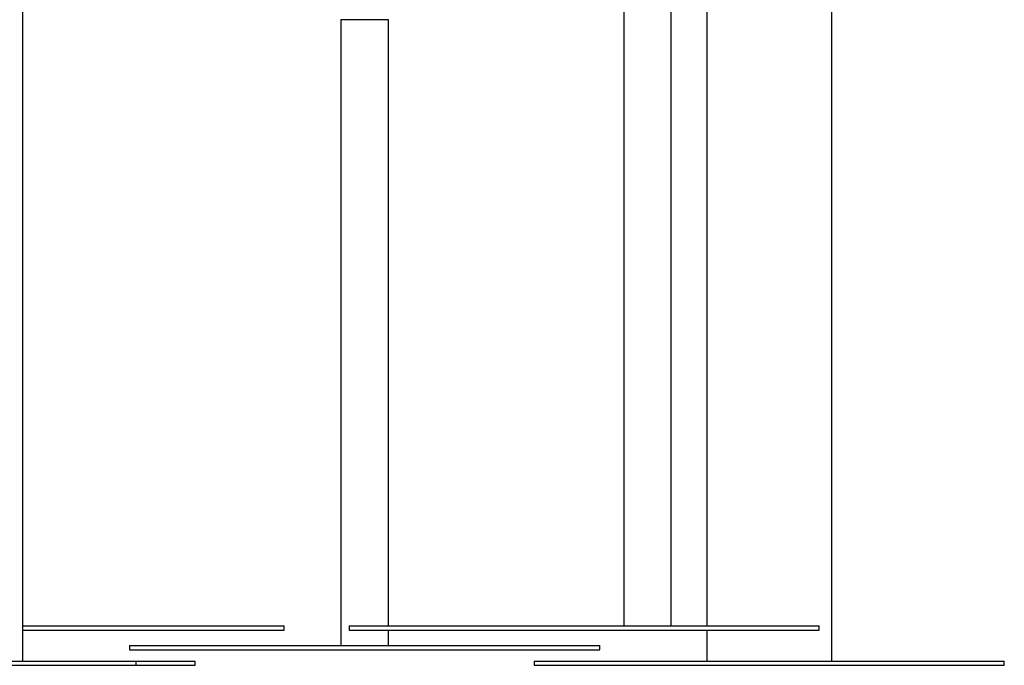
# Model space of a CAD drawing. Units: millimetres. Extents: x 0 to 42, y 0 to 29.8.
# Drawn here: x 14.8 to 16.5, y 5.2 to 6.3 of the extents above; entities that cross this region are included whole.
import ezdxf

# ---------------------------------------------------------------- set-up
doc = ezdxf.new("R2010")
doc.units = ezdxf.units.MM

msp = doc.modelspace()

# ---------------------------------------------------------------- linework, layer by layer
for p, q in [((15.9276, 5.2344), (15.9276, 11.5654)), ((15.8433, 6.4973), (15.8433, 5.2344)), ((14.7753, 5.1719), (14.7753, 6.4144)), ((15.9906, 6.4144), (15.9906, 5.2344)), ((16.2128, 5.1719), (16.2128, 6.4144)), ((15.3408, 6.3119), (15.3408, 5.1994)), ((15.3465, 6.3119), (15.3408, 6.3119)), ((15.4251, 6.3119), (15.3465, 6.3119)), ((15.4251, 5.2344), (15.4251, 6.3119)), ((14.7753, 5.2344), (14.9147, 5.2344)), ((14.9147, 5.2344), (14.9489, 5.2344)), ((14.9489, 5.2344), (15.2364, 5.2344)), ((15.2364, 5.2344), (15.2397, 5.2344)), ((15.2397, 5.2269), (15.2397, 5.2344)), ((15.3551, 5.2344), (15.3551, 5.2269)), ((15.3551, 5.2344), (15.3676, 5.2344)), ((15.3676, 5.2344), (15.8656, 5.2344)), ((15.8656, 5.2344), (15.8997, 5.2344)), ((15.8997, 5.2344), (16.1872, 5.2344)), ((16.1872, 5.2344), (16.1906, 5.2344)), ((16.1906, 5.2269), (16.1906, 5.2344)), ((14.7753, 5.2269), (14.9147, 5.2269)), ((14.9147, 5.2269), (14.9489, 5.2269)), ((14.9489, 5.2269), (15.2364, 5.2269)), ((15.2364, 5.2269), (15.2397, 5.2269)), ((15.3551, 5.2269), (15.3676, 5.2269)), ((15.3676, 5.2269), (15.8656, 5.2269)), ((15.4251, 5.1994), (15.4251, 5.2269)), ((15.8656, 5.2269), (15.8997, 5.2269)), ((15.8997, 5.2269), (16.1872, 5.2269)), ((15.9906, 5.2269), (15.9906, 5.1719)), ((16.1872, 5.2269), (16.1906, 5.2269)), ((14.9652, 5.1994), (14.9652, 5.1919)), ((14.9652, 5.1994), (14.9686, 5.1994)), ((14.9686, 5.1994), (15.2561, 5.1994)), ((15.2561, 5.1994), (15.2902, 5.1994)), ((15.2902, 5.1994), (15.7882, 5.1994)), ((15.7882, 5.1994), (15.8007, 5.1994)), ((15.8007, 5.1919), (15.8007, 5.1994)), ((14.9652, 5.1919), (14.9686, 5.1919)), ((14.9686, 5.1919), (15.2561, 5.1919)), ((15.2561, 5.1919), (15.2902, 5.1919)), ((15.2902, 5.1919), (15.7882, 5.1919)), ((15.7882, 5.1919), (15.8007, 5.1919)), ((14.3767, 5.1719), (14.9517, 5.1719)), ((14.3767, 5.1644), (14.9517, 5.1644)), ((14.9517, 5.1719), (14.9767, 5.1719)), ((14.9517, 5.1644), (14.9767, 5.1644)), ((14.9767, 5.1719), (15.0694, 5.1719)), ((14.9767, 5.1644), (14.9767, 5.1719)), ((14.9767, 5.1644), (15.0694, 5.1644)), ((15.0694, 5.1719), (15.0819, 5.1719)), ((15.0694, 5.1644), (15.0819, 5.1644)), ((15.0819, 5.1644), (15.0819, 5.1719)), ((15.684, 5.1719), (15.684, 5.1644)), ((15.684, 5.1719), (15.6873, 5.1719)), ((15.684, 5.1644), (15.6873, 5.1644)), ((15.6873, 5.1719), (15.9748, 5.1719)), ((15.6873, 5.1644), (15.9748, 5.1644)), ((15.9748, 5.1719), (16.009, 5.1719)), ((15.9748, 5.1644), (16.009, 5.1644)), ((16.009, 5.1719), (16.5069, 5.1719)), ((16.009, 5.1644), (16.5069, 5.1644)), ((16.5069, 5.1719), (16.5194, 5.1719)), ((16.5069, 5.1644), (16.5194, 5.1644)), ((16.5194, 5.1644), (16.5194, 5.1719))]:
    msp.add_line(p, q)

doc.saveas('drawing.dxf')
